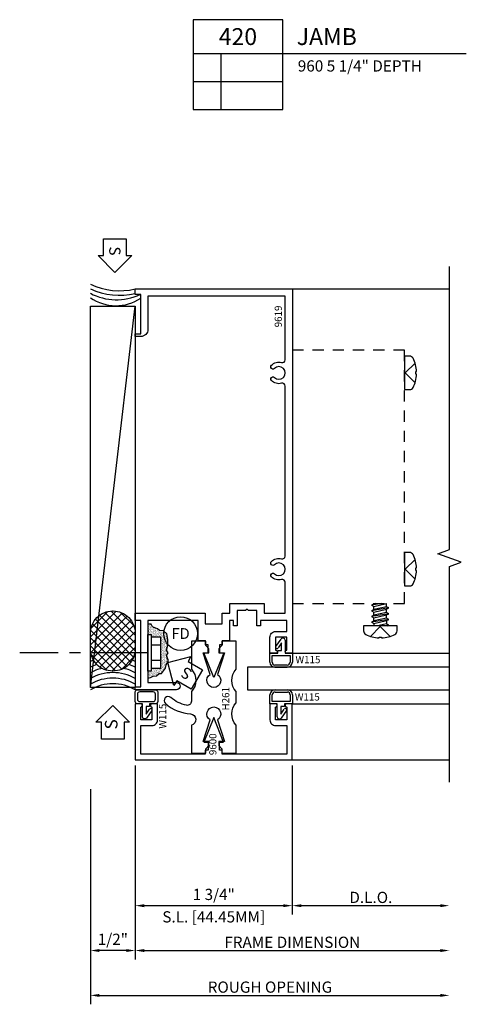
# Model space of a CAD drawing. Units: inches. Extents: x -21 to 12.2, y -12.2 to 4.7.
# Drawn here: x -21 to -16, y -8.9 to 2.1 of the extents above; entities that cross this region are included whole.
import ezdxf
from ezdxf.enums import TextEntityAlignment as Align

# ---------------------------------------------------------------- set-up
doc = ezdxf.new("R2010")
doc.units = ezdxf.units.IN
doc.header["$LTSCALE"] = 0.5
doc.header["$MEASUREMENT"] = 0
doc.linetypes.add('S960D420$0$CENTER', pattern=[2, 1.25, -0.25, 0.25, -0.25])
doc.linetypes.add('S960D420$0$HIDDEN', pattern=[0.375, 0.25, -0.125])
for name, color, linetype in [('S960D420$0$EFCO_BackerRod', 3, 'Continuous'), ('S960D420$0$EFCO_BackerRod_Hatch', 9, 'Continuous'), ('S960D420$0$EFCO_Detail_BreakLines', 1, 'Continuous'), ('S960D420$0$EFCO_Detail_Dim', 1, 'Continuous'), ('S960D420$0$EFCO_Detail_Shims', 5, 'Continuous'), ('S960D420$0$EFCO_Detail_Steel', 1, 'S960D420$0$HIDDEN'), ('S960D420$0$EFCO_Detail_Symbols', 5, 'Continuous'), ('S960D420$0$EFCO_Detail_Symbols_Text', 3, 'Continuous'), ('S960D420$0$EFCO_Die', 7, 'Continuous'), ('S960D420$0$EFCO_Die_BackGround', 9, 'Continuous'), ('S960D420$0$EFCO_Die_Text', 6, 'Continuous'), ('S960D420$0$EFCO_Die_Vinyl', 3, 'Continuous'), ('S960D420$0$EFCO_Fasteners', 3, 'Continuous'), ('S960D420$0$EFCO_Glass', 4, 'Continuous'), ('S960D420$0$EFCO_Glazing_Gasket', 3, 'Continuous'), ('S960D420$0$EFCO_LT_Center', 1, 'S960D420$0$CENTER'), ('S960D420$0$EFCO_Silicone', 8, 'Continuous'), ('S960D420$0$EFCO_Titleblock', 5, 'Continuous')]:
    doc.layers.add(name, color=color, linetype=linetype)
doc.styles.add('S960D420$0$ROMANS', font='ROMANS.SHX')
doc.styles.add('S960D420$0$simplex', font='simplex.shx')
doc.dimstyles.new('S960D420$0$S.L.', dxfattribs={"dimtxt": 0.125, "dimasz": 0.1, "dimexe": 0.1, "dimexo": 0.0625, "dimgap": 0.03, "dimtad": 1, "dimdec": 4, "dimzin": 4, "dimdsep": 46, "dimlunit": 5, "dimtxsty": 'S960D420$0$simplex', "dimcen": 0.09, "dimclrd": 1, "dimclre": 1, "dimclrt": 3, "dimazin": 0, "dimtfac": 1, "dimtdec": 4, "dimtmove": 0, "dimatfit": 3, "dimfxl": 0, "dimfrac": 2, "dimtolj": 1, "dimtzin": 0, "dimarcsym": 0})
doc.dimstyles.new('S960D420$0$STD1', dxfattribs={"dimtxt": 0.125, "dimasz": 0.1, "dimexe": 0.1, "dimexo": 0.0625, "dimgap": 0.03, "dimtad": 1, "dimdec": 5, "dimzin": 4, "dimdsep": 46, "dimlunit": 5, "dimtxsty": 'S960D420$0$ROMANS', "dimcen": 0.09, "dimclrd": 1, "dimclre": 1, "dimclrt": 3, "dimazin": 0, "dimtfac": 1, "dimtdec": 5, "dimtmove": 0, "dimatfit": 3, "dimfxl": 0, "dimfrac": 2, "dimtolj": 1, "dimtzin": 0, "dimarcsym": 0})

# ---------------------------------------------------------------- blocks, each defined once
blk = doc.blocks.new('*D135')
at = {"layer": 'S960D420$0$EFCO_Detail_Dim', "color": 1, "lineweight": -2}
for p, q in [((-0.249, -0.062), (-0.249, -2.459)), ((-0.149, -2.359), (3.65, -2.359))]:
    blk.add_line(p, q, dxfattribs=at)
at = {"layer": 'S960D420$0$EFCO_Detail_Dim', "color": 1}
for points in [[(-0.149, -2.343), (-0.149, -2.376), (-0.249, -2.359)], [(3.65, -2.343), (3.65, -2.376), (3.75, -2.359)]]:
    blk.add_solid(points, dxfattribs=at)
at = {"layer": 'S960D420$0$EFCO_Detail_Dim', "color": 3, "insert": (1.751, -2.267), "char_height": 0.125, "attachment_point": 5, "style": 'S960D420$0$ROMANS'}
blk.add_mtext('\\A1;ROUGH OPENING', dxfattribs=at)
blk = doc.blocks.new('*D147')
at = {"layer": 'S960D420$0$EFCO_Detail_Dim', "color": 1, "lineweight": -2}
for p, q in [((0.25, 0.204), (0.25, -1.459)), ((2, 0.204), (2, -1.459)), ((0.35, -1.359), (1.9, -1.359))]:
    blk.add_line(p, q, dxfattribs=at)
at = {"layer": 'S960D420$0$EFCO_Detail_Dim', "color": 1}
for points in [[(0.35, -1.343), (0.35, -1.376), (0.25, -1.359)], [(1.9, -1.343), (1.9, -1.376), (2, -1.359)]]:
    blk.add_solid(points, dxfattribs=at)
at = {"layer": 'S960D420$0$EFCO_Detail_Dim', "color": 3, "char_height": 0.125, "attachment_point": 5, "style": 'S960D420$0$simplex'}
for s, insert in [('\\A1;1 3/4" ', (1.125, -1.234)), ('\\A1;S.L. [44.45MM]', (1.125, -1.484))]:
    blk.add_mtext(s, dxfattribs=dict(at, insert=insert))
blk = doc.blocks.new('*D146')
at = {"layer": 'S960D420$0$EFCO_Detail_Dim', "color": 1, "lineweight": -2}
for p, q in [((0.25, 0.204), (0.25, -1.959)), ((0.35, -1.859), (3.65, -1.859))]:
    blk.add_line(p, q, dxfattribs=at)
at = {"layer": 'S960D420$0$EFCO_Detail_Dim', "color": 1}
for points in [[(0.35, -1.843), (0.35, -1.876), (0.25, -1.859)], [(3.65, -1.843), (3.65, -1.876), (3.75, -1.859)]]:
    blk.add_solid(points, dxfattribs=at)
at = {"layer": 'S960D420$0$EFCO_Detail_Dim', "color": 3, "insert": (2, -1.767), "char_height": 0.125, "attachment_point": 5, "style": 'S960D420$0$ROMANS'}
blk.add_mtext('\\A1;FRAME DIMENSION', dxfattribs=at)
blk = doc.blocks.new('*D136')
at = {"layer": 'S960D420$0$EFCO_Detail_Dim', "color": 1, "lineweight": -2}
for p, q in [((0.25, 0.204), (0.25, -1.959)), ((-0.249, -0.062), (-0.249, -1.959)), ((0.15, -1.859), (-0.149, -1.859))]:
    blk.add_line(p, q, dxfattribs=at)
at = {"layer": 'S960D420$0$EFCO_Detail_Dim', "color": 1}
for points in [[(-0.149, -1.843), (-0.149, -1.876), (-0.249, -1.859)], [(0.15, -1.843), (0.15, -1.876), (0.25, -1.859)]]:
    blk.add_solid(points, dxfattribs=at)
at = {"layer": 'S960D420$0$EFCO_Detail_Dim', "color": 3, "insert": (0.001, -1.734), "char_height": 0.125, "attachment_point": 5, "style": 'S960D420$0$ROMANS'}
blk.add_mtext('\\A1;1/2"', dxfattribs=at)
blk = doc.blocks.new('*D145')
at = {"layer": 'S960D420$0$EFCO_Detail_Dim', "color": 1, "lineweight": -2}
for p, q in [((2, 0.204), (2, -1.459)), ((2.1, -1.359), (3.65, -1.359))]:
    blk.add_line(p, q, dxfattribs=at)
at = {"layer": 'S960D420$0$EFCO_Detail_Dim', "color": 1}
for points in [[(2.1, -1.343), (2.1, -1.376), (2, -1.359)], [(3.65, -1.343), (3.65, -1.376), (3.75, -1.359)]]:
    blk.add_solid(points, dxfattribs=at)
at = {"layer": 'S960D420$0$EFCO_Detail_Dim', "color": 3, "insert": (2.875, -1.267), "char_height": 0.125, "attachment_point": 5, "style": 'S960D420$0$ROMANS'}
blk.add_mtext('\\A1;D.L.O.', dxfattribs=at)
blk = doc.blocks.new('S960D420$0$9600')
at = {"layer": 'S960D420$0$EFCO_Die', "linetype": 'Continuous'}
blk.add_lwpolyline([(-0.07, -0.194), (-0.162, -0.194), (-0.162, -0.162), (-0.207, -0.162), (-0.207, 0.557), (0.114, 0.557), (0.114, 0.432, 0.414214), (0.176, 0.37), (0.356, 0.37), (0.356, 0.432, 1), (0.32, 0.432), (0.176, 0.432), (0.176, 0.557), (0.32, 0.557, 1), (0.356, 0.557), (0.356, 0.619), (-0.269, 0.619), (-0.269, -1.131), (0.356, -1.131), (0.356, -1.069, 1), (0.32, -1.069), (0.176, -1.069), (0.176, -0.944), (0.32, -0.944, 1), (0.356, -0.944), (0.356, -0.882), (0.176, -0.882, 0.414214), (0.114, -0.944), (0.114, -1.069), (-0.207, -1.069), (-0.207, -0.35), (-0.162, -0.35), (-0.162, -0.319), (-0.07, -0.319), (-0.07, -0.366), (0.203, -0.256), (-0.07, -0.146)], format="xyb", close=True, dxfattribs=at)
at = {"layer": 'S960D420$0$EFCO_Die_Text', "ltscale": 0.5, "style": 'S960D420$0$simplex', "flags": 8}
blk.add_attdef('DIENO', text='', height=0.08, dxfattribs=at).set_placement((-0.095, -0.246), align=Align.MIDDLE_CENTER)
blk = doc.blocks.new('S960D420$0$h261')
at = {"layer": 'S960D420$0$EFCO_Die_Vinyl'}
blk.add_lwpolyline([(-0.538, -0.625, -0.473909), (-0.582, -0.571, -0.131578), (-0.495, -0.397, 1), (-0.563, -0.338, 0.166121), (-0.678, -0.615, -0.865424), (-0.804, -0.625), (-1.117, -0.625), (-1.117, -0.785), (-1.067, -0.785), (-1.032, -0.82), (-0.987, -0.82), (-0.987, -0.755), (-0.746, -0.835, -3.624074), (-0.746, -0.915), (-0.987, -0.995), (-0.987, -0.93), (-1.032, -0.93), (-1.067, -0.965), (-1.117, -0.965), (-1.117, -1.125), (-0.804, -1.125, -0.4), (-0.554, -1.125), (-0.43, -1.125, -0.4), (-0.18, -1.125), (0.133, -1.125), (0.133, -0.965), (0.083, -0.965), (0.048, -0.93), (0.003, -0.93), (0.003, -0.995), (-0.238, -0.915, -3.624069), (-0.238, -0.835), (0.003, -0.755), (0.003, -0.82), (0.048, -0.82), (0.083, -0.785), (0.133, -0.785), (0.133, -0.625), (-0.18, -0.625, -0.4), (-0.43, -0.625), (-0.538, -0.625)], format="xyb", dxfattribs=at)
at = {"layer": 'S960D420$0$EFCO_Die_Text', "style": 'S960D420$0$simplex'}
blk.add_text('H261', height=0.08, dxfattribs=at).set_placement((-0.64, -1.047))
blk = doc.blocks.new('S960D420$0$9619')
at = {"layer": 'S960D420$0$EFCO_Die', "linetype": 'Continuous'}
blk.add_lwpolyline([(0.961, 1.435), (0.853, 1.435), (0.853, 1.67), (1.197, 1.67, -0.492971), (1.227, 1.631, 0.266596), (1.258, 1.516, 1.000001), (1.293, 1.551, -2.398956), (1.393, 1.551, 0.999999), (1.428, 1.516, 0.266596), (1.459, 1.631, -0.492971), (1.489, 1.67), (3.385, 1.67, -0.492971), (3.415, 1.631, 0.266596), (3.446, 1.516, 1), (3.481, 1.551, -2.398956), (3.581, 1.551, 1.000003), (3.616, 1.516, 0.266596), (3.647, 1.631, -0.492971), (3.677, 1.67), (4.388, 1.67), (4.388, 0.142), (4.017, 0.142, 0.414214), (3.937, 0.062), (3.937, 0), (3.968, 0), (3.968, 0.062), (4.406, 0.062), (4.406, 0), (4.468, 0), (4.468, 1.75), (0.406, 1.75), (0.406, 1.689, 0.414214), (0.424, 1.671, 0.406098), (0.442, 1.688), (0.586, 1.688), (0.586, 1.563), (0.442, 1.563, 0.406098), (0.424, 1.581, 0.414214), (0.406, 1.563), (0.406, 1.501), (0.586, 1.501, 0.414214), (0.648, 1.563), (0.648, 1.688), (0.773, 1.688), (0.773, 1.395), (0.711, 1.395), (0.711, 1.355), (0.881, 1.355), (0.881, 1.26), (0.896, 1.245), (0.881, 1.23), (0.881, 1.135), (0.711, 1.135), (0.711, 1.095), (0.773, 1.095), (0.773, 1.05), (0.546, 1.05), (0.546, 0.969), (0.501, 0.969), (0.501, 0.938), (0.409, 0.938), (0.409, 0.985), (0.136, 0.875), (0.409, 0.765), (0.409, 0.813), (0.501, 0.813), (0.501, 0.781), (0.546, 0.781), (0.546, 0.7), (0.773, 0.7), (0.773, 0.142), (0.08, 0.142), (0.08, 0.46, 0.414214), (0.04, 0.5, 0.414214), (0, 0.46), (0, 0), (0.031, 0), (0.031, 0.062), (0.773, 0.062), (0.773, 0), (0.853, 0), (0.853, 0.78), (0.734, 0.78), (0.734, 0.97), (0.853, 0.97), (0.853, 1.055), (0.961, 1.055), (0.961, 1.435)], format="xyb", dxfattribs=at)
at = {"layer": 'S960D420$0$EFCO_Die_Text', "ltscale": 0.5, "style": 'S960D420$0$simplex', "flags": 8}
blk.add_attdef('DIENO', text='', height=0.08, dxfattribs=at).set_placement((4.161, 1.593), align=Align.MIDDLE_CENTER)
blk = doc.blocks.new('S960D420$0$w115mod')
at = {"layer": 'S960D420$0$EFCO_Glazing_Gasket'}
for points in [[(-0.059, -0.159, -0.414214), (-0.055, -0.18, -0.414215), (-0.076, -0.184), (-0.159, -0.125, -0.721715), (-0.145, -0.08), (0, -0.08), (0, -0.025, -0.414214), (0.025, 0), (0.132, 0, -0.414214), (0.157, -0.025), (0.157, -0.225, -0.414214), (0.132, -0.25), (0.025, -0.25, -0.414214), (0, -0.225), (0, -0.16), (-0.03, -0.16), (-0.03, -0.12), (-0.115, -0.12)], [(0.025, -0.2, 0.414214), (0.05, -0.225), (0.107, -0.225, 0.414214), (0.132, -0.2), (0.132, -0.05, 0.414214), (0.107, -0.025), (0.05, -0.025, 0.414214), (0.025, -0.05)]]:
    blk.add_lwpolyline(points, format="xyb", close=True, dxfattribs=at)
at = {"layer": 'S960D420$0$EFCO_Glazing_Gasket', "color": 1, "style": 'S960D420$0$simplex'}
blk.add_text('W115', height=0.08, dxfattribs=at).set_placement((-0.277, -0.345))
blk = doc.blocks.new('S960D420$0$W115MD')
at = {"layer": 'S960D420$0$EFCO_Glazing_Gasket'}
for p, q in [((0, -0.08), (0, 0)), ((0, 0), (0.1, 0)), ((-0.145, -0.08), (0, -0.08)), ((0.025, -0.225), (0.025, -0.025)), ((0.025, -0.025), (0.1, -0.025)), ((0.131, -0.056), (0.131, -0.194)), ((0.157, -0.056), (0.157, -0.194)), ((-0.076, -0.184), (-0.159, -0.125)), ((-0.03, -0.12), (-0.115, -0.12)), ((-0.115, -0.12), (-0.059, -0.159)), ((-0.03, -0.16), (-0.03, -0.12)), ((0, -0.16), (-0.03, -0.16)), ((0, -0.25), (0, -0.16)), ((0.1, -0.25), (0, -0.25)), ((0.1, -0.225), (0.025, -0.225))]:
    blk.add_line(p, q, dxfattribs=at)
for centre, radius, start, end in [((0.1, -0.056), 0.0562, 0, 90), ((-0.145, -0.105), 0.0251, 90.8629, 234.1371), ((0.1, -0.056), 0.0312, 0, 90), ((-0.067, -0.172), 0.015, 234.9998, 325.0002), ((-0.067, -0.172), 0.015, 324.9999, 55), ((0.1, -0.194), 0.0562, 270, 0), ((0.1, -0.194), 0.0312, 270, 0)]:
    blk.add_arc(centre, radius, start, end, dxfattribs=at)
blk = doc.blocks.new('S960D420$0$960_1_25INGLZHD')
at = {"layer": 'S960D420$0$EFCO_Glass'}
blk.add_lwpolyline([(-0.156, -1.75), (-0.156, 0.501), (-0.406, 0.501), (-0.406, -1.75)], dxfattribs=at)
at = {"layer": 'S960D420$0$EFCO_Glazing_Gasket'}
for p, q in [((-0.563, 0), (-0.563, -1.75)), ((0, 0), (0, -1.75))]:
    blk.add_line(p, q, dxfattribs=at)
blk.add_blockref('S960D420$0$W115MD', (-0.563, 0.249), dxfattribs=at)
at = {"layer": 'S960D420$0$EFCO_Glazing_Gasket', "rotation": 180}
blk.add_blockref('S960D420$0$W115MD', (0, 0), dxfattribs=at)
at = {"layer": 'S960D420$0$EFCO_Glazing_Gasket', "color": 1, "style": 'S960D420$0$simplex'}
for p in [(-0.527, -0.028), (-0.111, -0.035)]:
    blk.add_text('W115', height=0.08, rotation=270, dxfattribs=at).set_placement(p)
blk = doc.blocks.new('S960D420$0$9606_0VLJSB')
at = {"layer": 'S960D420$0$EFCO_Detail_Steel'}
blk.add_lwpolyline([(0, 3.377), (0, 0.555), (1.25, 0.555), (1.25, 3.377), (0, 3.377)], dxfattribs=at)
at = {"layer": 'S960D420$0$EFCO_Fasteners'}
for p, q in [((0.993, 0.555), (0.883, 0.537)), ((0.907, 0.55), (0.883, 0.537)), ((0.907, 0.523), (1.05, 0.555)), ((0.907, 0.55), (0.907, 0.555)), ((0.928, 0.555), (0.907, 0.55)), ((1.05, 0.519), (1.05, 0.555)), ((1.05, 0.555), (1.05, 0.555)), ((0.883, 0.537), (0.907, 0.523)), ((1.074, 0.505), (0.883, 0.473)), ((0.907, 0.487), (0.883, 0.473)), ((0.883, 0.473), (0.907, 0.46)), ((1.074, 0.441), (0.883, 0.41)), ((0.907, 0.487), (0.907, 0.523)), ((1.05, 0.519), (0.907, 0.487)), ((0.907, 0.46), (1.05, 0.491)), ((0.907, 0.423), (0.907, 0.46)), ((1.05, 0.455), (0.907, 0.423)), ((1.074, 0.505), (1.05, 0.519)), ((1.05, 0.491), (1.074, 0.505)), ((1.05, 0.455), (1.05, 0.491)), ((1.074, 0.441), (1.05, 0.455)), ((1.05, 0.428), (1.074, 0.441)), ((0.907, 0.423), (0.883, 0.41)), ((0.883, 0.41), (0.907, 0.396)), ((1.074, 0.378), (0.883, 0.346)), ((0.907, 0.36), (0.883, 0.346)), ((0.883, 0.346), (0.907, 0.332)), ((0.907, 0.396), (1.05, 0.428)), ((0.907, 0.36), (0.907, 0.396)), ((1.05, 0.391), (0.907, 0.36)), ((0.907, 0.332), (1.05, 0.364)), ((0.907, 0.332), (0.907, 0.305)), ((1.05, 0.391), (1.05, 0.428)), ((1.074, 0.378), (1.05, 0.391)), ((1.05, 0.364), (1.074, 0.378)), ((1.05, 0.364), (1.05, 0.328)), ((1.05, 0.328), (0.947, 0.305)), ((1.074, 0.314), (1.018, 0.305)), ((1.074, 0.314), (1.05, 0.328)), ((1.058, 0.305), (1.074, 0.314))]:
    blk.add_line(p, q, dxfattribs=at)
for points in [[(1.306, 2.939, 0.281578), (1.345, 2.962, 0.108872), (1.384, 3.111), (1.376, 3.111), (1.376, 3.139), (1.384, 3.139, 0.108872), (1.345, 3.288, 0.281578), (1.306, 3.312), (1.25, 3.312), (1.25, 2.939)], [(1.306, 0.751, 0.281578), (1.345, 0.774, 0.108872), (1.384, 0.923), (1.376, 0.923), (1.376, 0.951), (1.384, 0.951, 0.108872), (1.345, 1.1, 0.281578), (1.306, 1.124), (1.25, 1.124), (1.25, 0.751)], [(0.794, 0.249, 0.281578), (0.817, 0.21, 0.108872), (0.966, 0.171), (0.966, 0.179), (0.994, 0.179), (0.994, 0.171, 0.108872), (1.143, 0.21, 0.281578), (1.167, 0.249), (1.167, 0.305), (0.794, 0.305)]]:
    blk.add_lwpolyline(points, format="xyb", close=True, dxfattribs=at)
for points in [[(1.367, 3.015), (1.257, 3.125), (1.367, 3.235)], [(1.367, 0.827), (1.257, 0.937), (1.367, 1.047)], [(0.87, 0.188), (0.98, 0.298), (1.09, 0.188)]]:
    blk.add_lwpolyline(points, dxfattribs=at)
blk = doc.blocks.new('S960D420$0$960_ANC')
at = {"layer": 'S960D420$0$EFCO_Silicone'}
h = blk.add_hatch(dxfattribs=at)
h.set_pattern_fill('AR-SAND', color=256, scale=0.01, angle=180, style=0)
h.set_pattern_definition([(217.5, (-5.530465, 33.931553), (0.0006299336, -0.019268238), [0, -0.0152, 0, -0.017, 0, -0.01625]), (187.5, (-5.530465, 33.931553), (-0.017697767, -0.02822146), [0, -0.0082, 0, -0.0137, 0, -0.00525]), (147.5, (-5.518165, 33.931553), (-0.031141419, -5.65905e-05), [0, -0.005, 0, -0.018, 0, -0.0235]), (137.5, (-5.518165, 33.931553), (-0.030061266, -0.008776756), [0, -0.0025, 0, -0.0118, 0, -0.0135])])
h.paths.add_polyline_path([(-0.244, 0.173), (-0.248, 0.129), (-0.267, 0.105), (-0.281, 0.069), (-0.288, 0.049), (-0.317, 0.036), (-0.317, 0), (-0.205, 0), (-0.205, 0.036), (-0.172, 0.036), (-0.172, 0.144), (0.172, 0.144), (0.172, 0.036), (0.205, 0.036), (0.205, 0), (0.283, 0), (0.275, 0.028), (0.262, 0.057), (0.258, 0.096), (0.231, 0.123), (0.231, 0.15), (0.202, 0.171), (0.171, 0.194), (0.136, 0.204), (0.099, 0.225), (0.08, 0.225), (0.029, 0.208), (0, 0.223), (-0.027, 0.208), (-0.083, 0.22), (-0.147, 0.22), (-0.211, 0.21)])
at = {"layer": 'S960D420$0$EFCO_Fasteners'}
blk.add_line((-0.086, 0.144), (-0.086, 0.036), dxfattribs=at)
for points in [[(0.172, 0.036), (0.172, 0.144), (-0.172, 0.144), (-0.172, 0.036), (0.172, 0.036)], [(0.086, 0.144), (0.086, 0.036)], [(-0.205, 0), (-0.205, 0.036), (0.205, 0.036), (0.205, 0), (-0.205, 0)]]:
    blk.add_lwpolyline(points, dxfattribs=at)
at = {"layer": 'S960D420$0$EFCO_LT_Center'}
blk.add_line((0, 0), (0, -1.428), dxfattribs=at)
at = {"layer": 'S960D420$0$EFCO_Silicone'}
blk.add_lwpolyline([(0.283, 0), (0.275, 0.028), (0.262, 0.057), (0.258, 0.096), (0.231, 0.123), (0.231, 0.15), (0.202, 0.171), (0.171, 0.194), (0.136, 0.204), (0.099, 0.225), (0.08, 0.225), (0.029, 0.208), (0, 0.223), (-0.027, 0.208), (-0.083, 0.22), (-0.147, 0.22), (-0.211, 0.21), (-0.211, 0.21), (-0.244, 0.173), (-0.248, 0.129), (-0.267, 0.105), (-0.281, 0.069), (-0.288, 0.049), (-0.317, 0.036), (-0.317, 0), (-0.317, 0)], dxfattribs=at)
blk = doc.blocks.new('*U141')
at = {"layer": 'S960D420$0$EFCO_Detail_Shims'}
blk.add_lwpolyline([(0, 0), (4.25, 0), (4.25, -0.5), (0, -0.5)], close=True, dxfattribs=at)
blk.add_lwpolyline([(0, 0), (4.25, -0.5)], dxfattribs=at)
blk = doc.blocks.new('*U142')
at = {"layer": 'S960D420$0$EFCO_BackerRod_Hatch'}
h = blk.add_hatch(dxfattribs=at)
h.set_pattern_fill('ANSI37', color=256, scale=0.5, style=0)
h.paths.add_polyline_path([(5.079, 0.824, 0.414214), (5.327, 1.072, 0.418984), (5.079, 1.324), (4.905, 1.324, 0.414214), (4.657, 1.076, 0.418984), (4.905, 0.824)])
at = {"layer": 'S960D420$0$EFCO_BackerRod'}
blk.add_lwpolyline([(4.657, 1.072), (4.657, 1.076, -0.414214), (4.905, 1.324), (5.079, 1.324, -0.414214), (5.327, 1.076), (5.327, 1.072, -0.414214), (5.079, 0.824), (4.905, 0.824, -0.414214)], format="xyb", close=True, dxfattribs=at)
at = {"layer": 'S960D420$0$EFCO_Detail_Symbols'}
blk.add_lwpolyline([(3.899, 1.199), (4.086, 1.199), (4.086, 1.262), (4.274, 1.074), (4.086, 0.887), (4.086, 0.949), (3.899, 0.949)], close=True, dxfattribs=at)
at = {"layer": 'S960D420$0$EFCO_Silicone'}
for centre, start, end in [((4.005, 1.074), 330.6454, 29.3546), ((4.068, 1.074), 330.6454, 29.3546), ((4.13, 1.074), 330.6454, 29.3546), ((4.193, 1.074), 13.8889, 29.3546), ((4.255, 1.074), 20.708, 29.3546), ((4.318, 1.074), 25.0834, 29.3546), ((4.193, 1.074), 330.6454, 346.1111), ((4.255, 1.074), 330.6454, 339.292), ((4.318, 1.074), 330.6454, 334.9166)]:
    blk.add_arc(centre, 0.51, start, end, dxfattribs=at)
at = {"layer": 'S960D420$0$EFCO_Detail_Symbols_Text', "style": 'S960D420$0$simplex'}
blk.add_text('S', height=0.14, dxfattribs=at).set_placement((4.063, 1.074), align=Align.MIDDLE)
blk = doc.blocks.new('*U144')
at = {"layer": 'S960D420$0$EFCO_Detail_Symbols'}
for p, q in [((0, 0), (0, -1)), ((1, 0), (0, 0)), ((1, -1), (1, 0)), ((0, -0.375), (1, -0.375)), ((0.313, -1), (0.313, -0.375)), ((1, -0.375), (3.044, -0.375)), ((0, -0.688), (1, -0.688)), ((0, -1), (1, -1))]:
    blk.add_line(p, q, dxfattribs=at)
at = {"layer": 'S960D420$0$EFCO_Detail_Symbols_Text', "style": 'S960D420$0$ROMANS'}
for tag, height, p in [('DETAIL', 0.188, (0.5, -0.188)), ('SIM.', 0.125, (-0.24, -0.531)), ('REF.', 0.125, (0.156, -0.531)), ('REF.', 0.125, (0.657, -0.531)), ('SIM.', 0.125, (-0.24, -0.844)), ('REF.', 0.125, (0.156, -0.844)), ('REF.', 0.125, (0.657, -0.844))]:
    blk.add_attdef(tag, text='', height=height, dxfattribs=at).set_placement(p, align=Align.MIDDLE_CENTER)
for tag, height, p in [('DES.', 0.188, (1.155, -0.188)), ('SERIES', 0.125, (1.167, -0.515))]:
    blk.add_attdef(tag, text='', height=height, dxfattribs=at).set_placement(p, align=Align.MIDDLE_LEFT)
for p in [(1.167, -0.772), (1.167, -0.965)]:
    blk.add_attdef('MISC.', p, '', height=0.125, dxfattribs=at)
blk = doc.blocks.new('*U139')
at = {"layer": 'S960D420$0$EFCO_Detail_Symbols'}
blk.add_lwpolyline([(-0.181, -0.181), (-0.368, 0.007), (-0.306, 0.007), (-0.306, 0.194), (-0.056, 0.194), (-0.056, 0.007), (0.007, 0.007)], close=True, dxfattribs=at)
at = {"layer": 'S960D420$0$EFCO_Detail_Symbols_Text', "color": 3, "linetype": 'Continuous', "style": 'S960D420$0$simplex'}
blk.add_text('S', height=0.125, rotation=270, dxfattribs=at).set_placement((-0.181, 0.058), align=Align.MIDDLE_CENTER)
blk = doc.blocks.new('*U149')
at = {"layer": 'S960D420$0$EFCO_Detail_Symbols'}
blk.add_lwpolyline([(-0.336, 0.092), (-0.08, 0.158), (-0.111, 0.104), (0.05, 0.009), (-0.077, -0.206), (-0.238, -0.111), (-0.27, -0.165)], close=True, dxfattribs=at)
at = {"layer": 'S960D420$0$EFCO_Detail_Symbols_Text', "color": 3, "linetype": 'Continuous', "style": 'S960D420$0$simplex'}
blk.add_text('S', height=0.125, rotation=149.5242, dxfattribs=at).set_placement((-0.13, -0.03), align=Align.MIDDLE_CENTER)
blk = doc.blocks.new('S960D420')
at = {"layer": 'S960D420$0$EFCO_Detail_BreakLines'}
blk.add_lwpolyline([(3.7505, 0.016319), (3.7505, 2.422569), (3.879288, 2.469444), (3.621712, 2.563194), (3.7505, 2.610069), (3.7505, 5.766319)], dxfattribs=at)
at = {"layer": 'S960D420$0$EFCO_Detail_Symbols'}
blk.add_lwpolyline([(0.943199, 1.674084, -1), (0.568199, 1.674084, -1)], format="xyb", close=True, dxfattribs=at)
at = {"layer": 'S960D420$0$EFCO_Die_BackGround'}
for p, q in [((2.0005, 5.516319), (3.7505, 5.516319)), ((2.0005, 0.266319), (3.7505, 0.266319))]:
    blk.add_line(p, q, dxfattribs=at)
at = {"layer": 'S960D420$0$EFCO_Silicone'}
for centre, radius, start, end in [((0.072204, 6.241399), 0.74668, 244.503629, 283.8148074), ((0.072204, 6.191399), 0.74668, 244.5036336, 283.81479), ((0.040591, 6.010904), 0.615905, 241.9316946, 295.3531122), ((0.035091, 5.829761), 0.500836, 235.4137355, 303.6344212)]:
    blk.add_arc(centre, radius, start, end, dxfattribs=at)
at = {"layer": 'S960D420$0$EFCO_BackerRod', "rotation": 90}
blk.add_blockref('*U142', (1.074903, -3.401443), dxfattribs=at)
at = {"layer": 'S960D420$0$EFCO_Detail_Shims', "rotation": 90}
blk.add_blockref('*U141', (-0.2495, 1.074201), dxfattribs=at)
at = {"layer": 'S960D420$0$EFCO_Detail_Steel'}
blk.add_blockref('S960D420$0$9606_0VLJSB', (2.0005, 1.454319), dxfattribs=at)
at = {"layer": 'S960D420$0$EFCO_Detail_Symbols'}
for name, p in [('*U139', (0.204775, 5.880455)), ('*U149', (0.950513, 1.259375))]:
    blk.add_blockref(name, p, dxfattribs=at)
at = {"layer": 'S960D420$0$EFCO_Die'}
ref = blk.add_blockref('S960D420$0$9619', (0.2505, 1.048318), dxfattribs=dict(at, xscale=-1, rotation=270))
ref.add_attrib('DIENO', '9619', dxfattribs={"layer": 'S960D420$0$EFCO_Die_Text', "ltscale": 0.5, "height": 0.08, "rotation": 90, "style": 'S960D420$0$simplex'}).set_placement((1.843613, 5.208856), align=Align.MIDDLE_CENTER)
ref = blk.add_blockref('S960D420$0$9600', (0.869102, 0.534915), dxfattribs=dict(at, rotation=90))
ref.add_attrib('DIENO', '9600', dxfattribs={"layer": 'S960D420$0$EFCO_Die_Text', "ltscale": 0.5, "height": 0.08, "rotation": 90, "style": 'S960D420$0$simplex'}).set_placement((1.114736, 0.440036), align=Align.MIDDLE_CENTER)
at = {"layer": 'S960D420$0$EFCO_Die_Vinyl', "rotation": 90}
blk.add_blockref('S960D420$0$h261', (0.250695, 1.45663), dxfattribs=at)
at = {"layer": 'S960D420$0$EFCO_Fasteners', "rotation": 270}
blk.add_blockref('S960D420$0$960_ANC', (0.3925, 1.460211), dxfattribs=at)
at = {"layer": 'S960D420$0$EFCO_Glass', "rotation": 90}
blk.add_blockref('S960D420$0$960_1_25INGLZHD', (2.0005, 1.454319), dxfattribs=at)
at = {"layer": 'S960D420$0$EFCO_Glazing_Gasket', "rotation": 90}
blk.add_blockref('S960D420$0$w115mod', (0.2505, 0.891319), dxfattribs=at)
at = {"layer": 'S960D420$0$EFCO_Titleblock'}
blk.add_blockref('*U144', (0.89425, 8.516319), dxfattribs=at).add_auto_attribs({'DETAIL': '420', 'DES.': 'JAMB', 'SERIES': '960 5 1/4" DEPTH'})
at = {"layer": 'S960D420$0$EFCO_Detail_Symbols_Text', "style": 'S960D420$0$simplex'}
blk.add_text('FD', height=0.1200787, dxfattribs=at).set_placement((0.755699, 1.614045), align=Align.CENTER)
at = {"layer": 'S960D420$0$EFCO_Detail_Dim'}
for base, p1, text, picture, middle in [((3.7505, -2.359181), (-0.249207, 0), 'ROUGH OPENING', '*D135', (1.750646, -2.266681)), ((3.7505, -1.859181), (0.2505, 0.266319), 'FRAME DIMENSION', '*D146', (2.0005, -1.766681)), ((3.7505, -1.359181), (2.0005, 0.266319), 'D.L.O.', '*D145', (2.8755, -1.266681))]:
    dim = blk.add_linear_dim(base=base, p1=p1, p2=(3.7505, 0.266319), angle=180, text=text, dimstyle='S960D420$0$STD1', override={"dimpost": '"', "dimse2": 1}, dxfattribs=at)
    dim.commit()
    dim.dimension.update_dxf_attribs({"geometry": picture, "text_midpoint": middle})
for base, p2, dimstyle, override, picture, middle in [((-0.249207, -1.859181), (-0.249207, 0), 'S960D420$0$STD1', {"dimpost": '"'}, '*D136', (0.000646, -1.733943)), ((2.0005, -1.359181), (2.0005, 0.266319), 'S960D420$0$S.L.', {"dimpost": '" \\XS.L.'}, '*D147', (1.1255, -1.359181))]:
    dim = blk.add_linear_dim(base=base, p1=(0.2505, 0.266319), p2=p2, angle=180, dimstyle=dimstyle, override=override, dxfattribs=at)
    dim.commit()
    dim.dimension.update_dxf_attribs({"geometry": picture, "text_midpoint": middle})

msp = doc.modelspace()

# ---------------------------------------------------------------- block references
msp.add_blockref('S960D420', (-19.987, -6.404))

doc.saveas('drawing.dxf')
